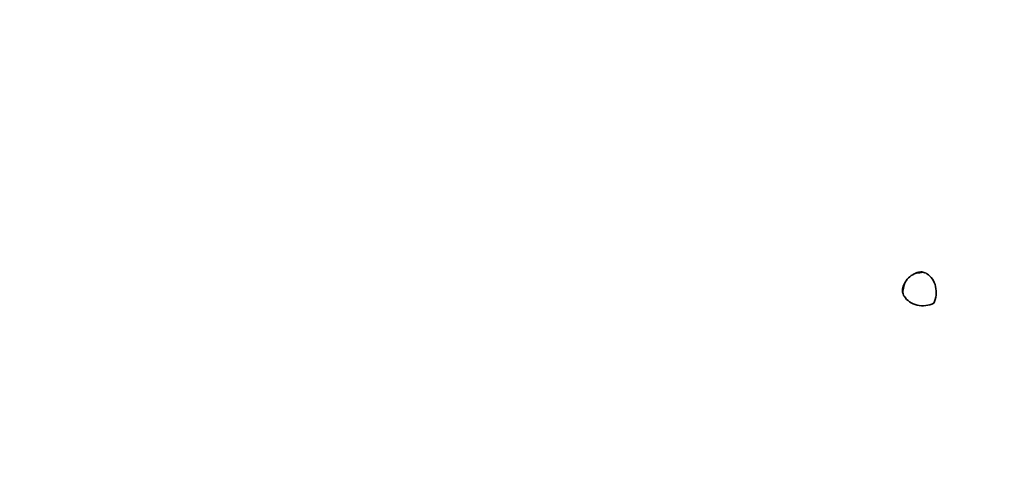
# Model space of a CAD drawing. Units: millimetres. Extents: x 0 to 5600, y 0 to 3960.
# Drawn here: x 1717 to 1765, y 3175 to 3197 of the extents above; entities that cross this region are included whole.
import ezdxf

# ---------------------------------------------------------------- set-up
doc = ezdxf.new("R2010")
doc.units = ezdxf.units.MM
doc.header["$LTSCALE"] = 13.333333
doc.layers.add('Dimensions(ISO)', color=1, linetype='Continuous', lineweight=25, true_color=0xff0000)
doc.layers.add('Visible Edges(ISO)', color=7, linetype='Continuous', lineweight=35)
doc.styles.add('RB-Text-3_5', font='arial.ttf', dxfattribs={"width": 0.85})
doc.dimstyles.new('RB-Dimension', dxfattribs={"dimscale": 13.333333, "dimtxt": 3.5, "dimasz": 2.5, "dimexe": 3.175, "dimexo": 1, "dimgap": 0.762, "dimtad": 1, "dimdec": 1, "dimrnd": 1e-08, "dimzin": 12, "dimtxsty": 'RB-Text-3_5', "dimcen": 0.09, "dimdle": 10, "dimclrd": 256, "dimclre": 256, "dimclrt": 7, "dimadec": 1, "dimazin": 3, "dimtfac": 1, "dimtmove": 0, "dimatfit": 3, "dimfxl": 1, "dimtolj": 1, "dimtzin": 0, "dimlwd": 25, "dimlwe": 25, "dimarcsym": 0})

# ---------------------------------------------------------------- blocks, each defined once
blk = doc.blocks.new('*D33')
at = {"layer": 'Defpoints', "color": 0, "linetype": 'Continuous', "transparency": 16777216}
for p in [(1333.028, 3357.11), (3368.028, 3357.11), (1333.028, 2634.776)]:
    blk.add_point(p, dxfattribs=at)
at = {"layer": 'Dimensions(ISO)', "linetype": 'Continuous', "lineweight": 25, "transparency": 16777216}
for p, q in [((1333.028, 3343.776), (1333.028, 2592.443)), ((3368.028, 3343.776), (3368.028, 2592.443)), ((3334.695, 2634.776), (1366.362, 2634.776))]:
    blk.add_line(p, q, dxfattribs=at)
at = {"layer": 'Dimensions(ISO)', "linetype": 'Continuous', "transparency": 16777216}
for points in [[(1366.362, 2640.332), (1366.362, 2629.221), (1333.028, 2634.776)], [(3334.695, 2640.332), (3334.695, 2629.221), (3368.028, 2634.776)]]:
    blk.add_solid(points, dxfattribs=at)
at = {"layer": 'Dimensions(ISO)', "color": 7, "linetype": 'Continuous', "lineweight": 25, "transparency": 16777216, "insert": (2309.998, 2692.622), "char_height": 46.6667, "attachment_point": 1, "style": 'RB-Text-3_5'}
blk.add_mtext('\\A1;2035', dxfattribs=at)

msp = doc.modelspace()

# ---------------------------------------------------------------- linework, layer by layer
at = {"layer": 'Visible Edges(ISO)'}
msp.add_arc((1761.09, 3183.447), 1, 114.9699, 155.0301, dxfattribs=at)
for centre, major_axis, start_param, end_param in [((1760.951, 3183.447), (0, 1), 4.154502, 5.847378), ((1761.09, 3183.586), (1, 0), 3.5774, 5.270276)]:
    msp.add_ellipse(centre, major_axis=major_axis, ratio=0.788011, start_param=start_param, end_param=end_param, dxfattribs=at)
for points, knots in [([(1760.668, 3184.353), (1760.708, 3184.377), (1760.783, 3184.416), (1760.946, 3184.448), (1761.013, 3184.45), (1761.114, 3184.434), (1761.15, 3184.424), (1761.23, 3184.391), (1761.264, 3184.368), (1761.284, 3184.353)], [0, 0, 0, 0, 0.01387543, 0.01387543, 0.02347743, 0.02347743, 0.02931827, 0.02931827, 0.03717372, 0.03717372, 0.03717372, 0.03717372]), ([(1761.1, 3184.436), (1761.04, 3184.43), (1760.981, 3184.422), (1760.811, 3184.393), (1760.724, 3184.369), (1760.668, 3184.353)], [0.0493758, 0.0493758, 0.0493758, 0.0493758, 0.0584558, 0.0584558, 0.07514875, 0.07514875, 0.07514875, 0.07514875]), ([(1760.184, 3183.253), (1760.16, 3183.284), (1760.121, 3183.344), (1760.089, 3183.495), (1760.087, 3183.56), (1760.103, 3183.668), (1760.113, 3183.708), (1760.146, 3183.801), (1760.169, 3183.843), (1760.184, 3183.869)], [0, 0, 0, 0, 0.01387543, 0.01387543, 0.02347743, 0.02347743, 0.02931827, 0.02931827, 0.03717372, 0.03717372, 0.03717372, 0.03717372]), ([(1760.184, 3183.869), (1760.165, 3183.805), (1760.138, 3183.702), (1760.111, 3183.526), (1760.105, 3183.482), (1760.101, 3183.437)], [0, 0, 0, 0, 0.0198556, 0.0198556, 0.0266541, 0.0266541, 0.0266541, 0.0266541])]:
    msp.add_open_spline(points, degree=3, knots=knots, dxfattribs=at)

# ---------------------------------------------------------------- dimensions: what is measured, and where the dimension line sits
at = {"layer": 'Dimensions(ISO)', "linetype": 'Continuous', "lineweight": 25}
dim = msp.add_linear_dim(base=(1333.028, 2634.776), p1=(3368.028, 3357.11), p2=(1333.028, 3357.11), dimstyle='RB-Dimension', override={"dimgap": 0.762, "dimdec": 1, "dimtol": 0, "dimlim": 0, "dimtp": 0, "dimtm": 0, "dimtdec": 2, "dimtofl": 0, "dimatfit": 1}, dxfattribs=at)
dim.commit()
dim.dimension.update_dxf_attribs({"geometry": '*D33', "text_midpoint": (2369.714, 2634.776), "dimtype": 160})

doc.saveas('drawing.dxf')
